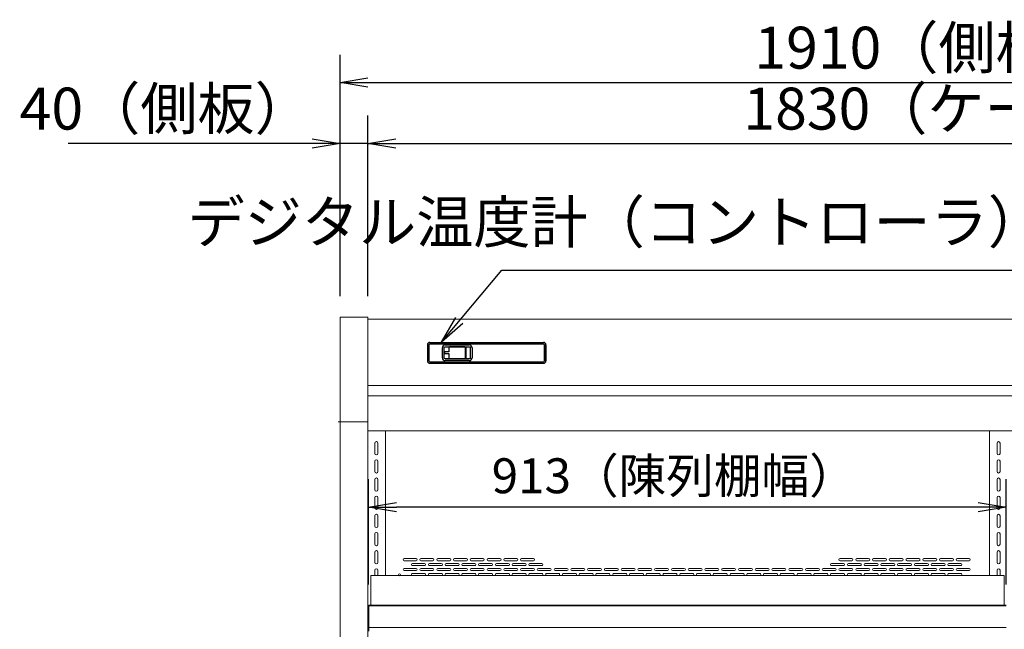
# Model space of a CAD drawing. Extents: x -4782 to 6303, y -4432 to 1854.
# Drawn here: x -4782 to -3372, y 981 to 1854 of the extents above; entities that cross this region are included whole.
import ezdxf

# ---------------------------------------------------------------- set-up
doc = ezdxf.new("R2010")
doc.units = 0
doc.header["$LTSCALE"] = 0.3
doc.layers.get('0').update_dxf_attribs({"linetype": 'CONTINUOUS'})
doc.layers.get('DEFPOINTS').update_dxf_attribs({"linetype": 'CONTINUOUS'})
for name, color, linetype in [('101（寸法）', 4, 'CONTINUOUS'), ('20（穴）', 150, 'CONTINUOUS'), ('50寸法', 4, 'CONTINUOUS'), ('60（枠・注記・公差印）', 3, 'CONTINUOUS'), ('側板', 6, 'CONTINUOUS'), ('塞ぎ材', 150, 'CONTINUOUS'), ('寸法', 4, 'CONTINUOUS')]:
    doc.layers.add(name, color=color, linetype=linetype)
doc.layers.get('0').off()
doc.styles.add('MSTYLE2', font='romans.shx', dxfattribs={"width": 0.7, "bigfont": 'extfont.shx'})
doc.dimstyles.new('１／２０用', dxfattribs={"dimtxt": 60, "dimasz": 40, "dimexe": 40, "dimexo": 30, "dimgap": 20, "dimtad": 3, "dimdec": 1, "dimdsep": 46, "dimtxsty": 'MSTYLE2', "dimblk1": 'OPEN', "dimblk2": 'OPEN', "dimsah": 1, "dimcen": -60, "dimadec": 0, "dimazin": 0, "dimtfac": 1, "dimtdec": 1, "dimtmove": 0, "dimatfit": 3, "dimldrblk": 'OPEN', "dimfxl": 1, "dimtolj": 1, "dimarcsym": 0})

# ---------------------------------------------------------------- blocks, each defined once
blk = doc.blocks.new('_OPEN')
at = {"color": 0, "linetype": 'ByBlock'}
for p, q in [((-1, 0.167), (0, 0)), ((0, 0), (-1, -0.167)), ((0, 0), (-1, 0))]:
    blk.add_line(p, q, dxfattribs=at)
blk = doc.blocks.new('*D174')
at = {"layer": '101（寸法）', "color": 0, "lineweight": -2, "transparency": 16777216}
for p, q in [((-4282.1, 1045.7), (-4282.1, 1196.1)), ((-3369.1, 1045.7), (-3369.1, 1196.1)), ((-3409.1, 1156.1), (-4242.1, 1156.1))]:
    blk.add_line(p, q, dxfattribs=at)
at = {"layer": 'DEFPOINTS', "color": 0, "transparency": 16777216}
for p in [(-4282.1, 1156.1), (-4282.1, 1015.7), (-3369.1, 1015.7)]:
    blk.add_point(p, dxfattribs=at)
at = {"layer": '101（寸法）', "color": 0, "lineweight": -2, "transparency": 16777216, "xscale": 40, "yscale": 40, "zscale": 40, "rotation": 180}
blk.add_blockref('_OPEN', (-4282.1, 1156.1), dxfattribs=at)
at = {"layer": '101（寸法）', "color": 0, "lineweight": -2, "transparency": 16777216, "xscale": 40, "yscale": 40, "zscale": 40}
blk.add_blockref('_OPEN', (-3369.1, 1156.1), dxfattribs=at)
at = {"layer": '101（寸法）', "color": 0, "transparency": 16777216, "insert": (-3844.5, 1201.1), "char_height": 50, "attachment_point": 5, "style": 'MSTYLE2'}
blk.add_mtext('\\A1;913（陳列棚幅）', dxfattribs=at)
blk = doc.blocks.new('*D185')
at = {"layer": '50寸法', "color": 0, "lineweight": -2, "transparency": 16777216}
for p, q in [((-4283.1, 1458.3), (-4283.1, 1716.6)), ((-2453.1, 1458.3), (-2453.1, 1716.6)), ((-4243.1, 1676.6), (-2493.1, 1676.6))]:
    blk.add_line(p, q, dxfattribs=at)
at = {"layer": 'DEFPOINTS', "color": 0, "transparency": 16777216}
for p in [(-2453.1, 1676.6), (-4283.1, 1428.3), (-2453.1, 1428.3)]:
    blk.add_point(p, dxfattribs=at)
at = {"layer": '50寸法', "color": 0, "lineweight": -2, "transparency": 16777216, "xscale": 40, "yscale": 40, "zscale": 40, "rotation": 180}
blk.add_blockref('_OPEN', (-4283.1, 1676.6), dxfattribs=at)
at = {"layer": '50寸法', "color": 0, "lineweight": -2, "transparency": 16777216, "xscale": 40, "yscale": 40, "zscale": 40}
blk.add_blockref('_OPEN', (-2453.1, 1676.6), dxfattribs=at)
at = {"layer": '50寸法', "color": 0, "transparency": 16777216, "insert": (-3368.1, 1726.6), "char_height": 60, "attachment_point": 5, "style": 'MSTYLE2'}
blk.add_mtext('\\A1;1830（ケース本体）', dxfattribs=at)
blk = doc.blocks.new('*D187')
at = {"layer": '50寸法', "color": 0, "lineweight": -2, "transparency": 16777216}
for p, q in [((-4323.1, 1458.3), (-4323.1, 1716.6)), ((-4283.1, 1458.3), (-4283.1, 1716.6)), ((-4363.1, 1676.6), (-4712.3, 1676.6)), ((-4283.1, 1676.6), (-4323.1, 1676.6)), ((-4243.1, 1676.6), (-4203.1, 1676.6))]:
    blk.add_line(p, q, dxfattribs=at)
at = {"layer": 'DEFPOINTS', "color": 0, "transparency": 16777216}
for p in [(-4323.1, 1676.6), (-4323.1, 1428.3), (-4283.1, 1428.3)]:
    blk.add_point(p, dxfattribs=at)
at = {"layer": '50寸法', "color": 0, "lineweight": -2, "transparency": 16777216, "xscale": 40, "yscale": 40, "zscale": 40}
blk.add_blockref('_OPEN', (-4323.1, 1676.6), dxfattribs=at)
at = {"layer": '50寸法', "color": 0, "lineweight": -2, "transparency": 16777216, "xscale": 40, "yscale": 40, "zscale": 40, "rotation": 180}
blk.add_blockref('_OPEN', (-4283.1, 1676.6), dxfattribs=at)
at = {"layer": '50寸法', "color": 0, "transparency": 16777216, "insert": (-4572.7, 1726.6), "char_height": 60, "attachment_point": 5, "style": 'MSTYLE2'}
blk.add_mtext('\\A1;40（側板）', dxfattribs=at)
blk = doc.blocks.new('*D188')
at = {"layer": '50寸法', "color": 0, "lineweight": -2, "transparency": 16777216}
for p, q in [((-4323.1, 1458.3), (-4323.1, 1803.8)), ((-2413.1, 1458.3), (-2413.1, 1803.8)), ((-4283.1, 1763.8), (-2453.1, 1763.8))]:
    blk.add_line(p, q, dxfattribs=at)
at = {"layer": 'DEFPOINTS', "color": 0, "transparency": 16777216}
for p in [(-2413.1, 1763.8), (-4323.1, 1428.3), (-2413.1, 1428.3)]:
    blk.add_point(p, dxfattribs=at)
at = {"layer": '50寸法', "color": 0, "lineweight": -2, "transparency": 16777216, "xscale": 40, "yscale": 40, "zscale": 40, "rotation": 180}
blk.add_blockref('_OPEN', (-4323.1, 1763.8), dxfattribs=at)
at = {"layer": '50寸法', "color": 0, "lineweight": -2, "transparency": 16777216, "xscale": 40, "yscale": 40, "zscale": 40}
blk.add_blockref('_OPEN', (-2413.1, 1763.8), dxfattribs=at)
at = {"layer": '50寸法', "color": 0, "transparency": 16777216, "insert": (-3393.3, 1813.8), "char_height": 60, "attachment_point": 5, "style": 'MSTYLE2'}
blk.add_mtext('\\A1;1910（側板込み）', dxfattribs=at)

msp = doc.modelspace()

# ---------------------------------------------------------------- linework, layer by layer
at = {"layer": '20（穴）', "lineweight": 9}
for p, q in [((-4214.09, 1082.46), (-4231.09, 1082.46)), ((-4214.09, 1079.46), (-4231.09, 1079.46)), ((-4202.09, 1075.46), (-4219.09, 1075.46)), ((-4202.09, 1072.46), (-4219.09, 1072.46)), ((-4190.09, 1082.46), (-4207.09, 1082.46)), ((-4190.09, 1079.46), (-4207.09, 1079.46)), ((-4178.09, 1075.46), (-4195.09, 1075.46)), ((-4178.09, 1072.46), (-4195.09, 1072.46)), ((-4166.09, 1082.46), (-4183.09, 1082.46)), ((-4166.09, 1079.46), (-4183.09, 1079.46)), ((-4154.09, 1075.46), (-4171.09, 1075.46)), ((-4154.09, 1072.46), (-4171.09, 1072.46)), ((-4142.09, 1082.46), (-4159.09, 1082.46)), ((-4142.09, 1079.46), (-4159.09, 1079.46)), ((-4130.09, 1075.46), (-4147.09, 1075.46)), ((-4130.09, 1072.46), (-4147.09, 1072.46)), ((-4118.09, 1082.46), (-4135.09, 1082.46)), ((-4118.09, 1079.46), (-4135.09, 1079.46)), ((-4106.09, 1075.46), (-4123.09, 1075.46)), ((-4106.09, 1072.46), (-4123.09, 1072.46)), ((-4094.09, 1082.46), (-4111.09, 1082.46)), ((-4094.09, 1079.46), (-4111.09, 1079.46)), ((-4082.09, 1075.46), (-4099.09, 1075.46)), ((-4082.09, 1072.46), (-4099.09, 1072.46)), ((-4070.09, 1082.46), (-4087.09, 1082.46)), ((-4070.09, 1079.46), (-4087.09, 1079.46)), ((-4058.09, 1075.46), (-4075.09, 1075.46)), ((-4058.09, 1072.46), (-4075.09, 1072.46)), ((-4046.09, 1082.46), (-4063.09, 1082.46)), ((-4046.09, 1079.46), (-4063.09, 1079.46)), ((-4034.09, 1075.46), (-4051.09, 1075.46)), ((-4034.09, 1072.46), (-4051.09, 1072.46)), ((-3602.09, 1075.46), (-3619.09, 1075.46)), ((-3602.09, 1072.46), (-3619.09, 1072.46)), ((-3590.09, 1082.46), (-3607.09, 1082.46)), ((-3590.09, 1079.46), (-3607.09, 1079.46)), ((-3578.09, 1075.46), (-3595.09, 1075.46)), ((-3578.09, 1072.46), (-3595.09, 1072.46)), ((-3566.09, 1082.46), (-3583.09, 1082.46)), ((-3566.09, 1079.46), (-3583.09, 1079.46)), ((-3554.09, 1075.46), (-3571.09, 1075.46)), ((-3554.09, 1072.46), (-3571.09, 1072.46)), ((-3542.09, 1082.46), (-3559.09, 1082.46)), ((-3542.09, 1079.46), (-3559.09, 1079.46)), ((-3530.09, 1075.46), (-3547.09, 1075.46)), ((-3530.09, 1072.46), (-3547.09, 1072.46)), ((-3518.09, 1082.46), (-3535.09, 1082.46)), ((-3518.09, 1079.46), (-3535.09, 1079.46)), ((-3506.09, 1075.46), (-3523.09, 1075.46)), ((-3506.09, 1072.46), (-3523.09, 1072.46)), ((-3494.09, 1082.46), (-3511.09, 1082.46)), ((-3494.09, 1079.46), (-3511.09, 1079.46)), ((-3482.09, 1075.46), (-3499.09, 1075.46)), ((-3482.09, 1072.46), (-3499.09, 1072.46)), ((-3470.09, 1082.46), (-3487.09, 1082.46)), ((-3470.09, 1079.46), (-3487.09, 1079.46)), ((-3458.09, 1075.46), (-3475.09, 1075.46)), ((-3458.09, 1072.46), (-3475.09, 1072.46)), ((-3446.09, 1082.46), (-3463.09, 1082.46)), ((-3446.09, 1079.46), (-3463.09, 1079.46)), ((-3434.09, 1075.46), (-3451.09, 1075.46)), ((-3434.09, 1072.46), (-3451.09, 1072.46)), ((-3422.09, 1082.46), (-3439.09, 1082.46)), ((-3422.09, 1079.46), (-3439.09, 1079.46)), ((-4214.09, 1068.46), (-4231.09, 1068.46)), ((-4214.09, 1065.46), (-4231.09, 1065.46)), ((-4202.09, 1061.46), (-4219.09, 1061.46)), ((-4202.09, 1058.46), (-4219.09, 1058.46)), ((-4190.09, 1068.46), (-4207.09, 1068.46)), ((-4190.09, 1065.46), (-4207.09, 1065.46)), ((-4178.09, 1061.46), (-4195.09, 1061.46)), ((-4178.09, 1058.46), (-4195.09, 1058.46)), ((-4166.09, 1068.46), (-4183.09, 1068.46)), ((-4166.09, 1065.46), (-4183.09, 1065.46)), ((-4154.09, 1061.46), (-4171.09, 1061.46)), ((-4154.09, 1058.46), (-4171.09, 1058.46)), ((-4142.09, 1068.46), (-4159.09, 1068.46)), ((-4142.09, 1065.46), (-4159.09, 1065.46)), ((-4130.09, 1061.46), (-4147.09, 1061.46)), ((-4130.09, 1058.46), (-4147.09, 1058.46)), ((-4118.09, 1068.46), (-4135.09, 1068.46)), ((-4118.09, 1065.46), (-4135.09, 1065.46)), ((-4106.09, 1061.46), (-4123.09, 1061.46)), ((-4106.09, 1058.46), (-4123.09, 1058.46)), ((-4094.09, 1068.46), (-4111.09, 1068.46)), ((-4094.09, 1065.46), (-4111.09, 1065.46)), ((-4082.09, 1061.46), (-4099.09, 1061.46)), ((-4082.09, 1058.46), (-4099.09, 1058.46)), ((-4070.09, 1068.46), (-4087.09, 1068.46)), ((-4070.09, 1065.46), (-4087.09, 1065.46)), ((-4058.09, 1061.46), (-4075.09, 1061.46)), ((-4058.09, 1058.46), (-4075.09, 1058.46)), ((-4046.09, 1068.46), (-4063.09, 1068.46)), ((-4046.09, 1065.46), (-4063.09, 1065.46)), ((-4034.09, 1061.46), (-4051.09, 1061.46)), ((-4034.09, 1058.46), (-4051.09, 1058.46)), ((-4022.09, 1068.46), (-4039.09, 1068.46)), ((-4022.09, 1065.46), (-4039.09, 1065.46)), ((-4010.09, 1061.46), (-4027.09, 1061.46)), ((-4010.09, 1058.46), (-4027.09, 1058.46)), ((-3998.09, 1068.46), (-4015.09, 1068.46)), ((-3998.09, 1065.46), (-4015.09, 1065.46)), ((-3986.09, 1061.46), (-4003.09, 1061.46)), ((-3986.09, 1058.46), (-4003.09, 1058.46)), ((-3974.09, 1068.46), (-3991.09, 1068.46)), ((-3974.09, 1065.46), (-3991.09, 1065.46)), ((-3962.09, 1061.46), (-3979.09, 1061.46)), ((-3962.09, 1058.46), (-3979.09, 1058.46)), ((-3950.09, 1068.46), (-3967.09, 1068.46)), ((-3950.09, 1065.46), (-3967.09, 1065.46)), ((-3938.09, 1061.46), (-3955.09, 1061.46)), ((-3938.09, 1058.46), (-3955.09, 1058.46)), ((-3926.09, 1068.46), (-3943.09, 1068.46)), ((-3926.09, 1065.46), (-3943.09, 1065.46)), ((-3914.09, 1061.46), (-3931.09, 1061.46)), ((-3914.09, 1058.46), (-3931.09, 1058.46)), ((-3902.09, 1068.46), (-3919.09, 1068.46)), ((-3902.09, 1065.46), (-3919.09, 1065.46)), ((-3890.09, 1061.46), (-3907.09, 1061.46)), ((-3890.09, 1058.46), (-3907.09, 1058.46)), ((-3878.09, 1068.46), (-3895.09, 1068.46)), ((-3878.09, 1065.46), (-3895.09, 1065.46)), ((-3866.09, 1061.46), (-3883.09, 1061.46)), ((-3866.09, 1058.46), (-3883.09, 1058.46)), ((-3854.09, 1068.46), (-3871.09, 1068.46)), ((-3854.09, 1065.46), (-3871.09, 1065.46)), ((-3842.09, 1061.46), (-3859.09, 1061.46)), ((-3842.09, 1058.46), (-3859.09, 1058.46)), ((-3830.09, 1068.46), (-3847.09, 1068.46)), ((-3830.09, 1065.46), (-3847.09, 1065.46)), ((-3818.09, 1061.46), (-3835.09, 1061.46)), ((-3818.09, 1058.46), (-3835.09, 1058.46)), ((-3806.09, 1068.46), (-3823.09, 1068.46)), ((-3806.09, 1065.46), (-3823.09, 1065.46)), ((-3794.09, 1061.46), (-3811.09, 1061.46)), ((-3794.09, 1058.46), (-3811.09, 1058.46)), ((-3782.09, 1068.46), (-3799.09, 1068.46)), ((-3782.09, 1065.46), (-3799.09, 1065.46)), ((-3770.09, 1061.46), (-3787.09, 1061.46)), ((-3770.09, 1058.46), (-3787.09, 1058.46)), ((-3758.09, 1068.46), (-3775.09, 1068.46)), ((-3758.09, 1065.46), (-3775.09, 1065.46)), ((-3746.09, 1061.46), (-3763.09, 1061.46)), ((-3746.09, 1058.46), (-3763.09, 1058.46)), ((-3734.09, 1068.46), (-3751.09, 1068.46)), ((-3734.09, 1065.46), (-3751.09, 1065.46)), ((-3722.09, 1061.46), (-3739.09, 1061.46)), ((-3722.09, 1058.46), (-3739.09, 1058.46)), ((-3710.09, 1068.46), (-3727.09, 1068.46)), ((-3710.09, 1065.46), (-3727.09, 1065.46)), ((-3698.09, 1061.46), (-3715.09, 1061.46)), ((-3698.09, 1058.46), (-3715.09, 1058.46)), ((-3686.09, 1068.46), (-3703.09, 1068.46)), ((-3686.09, 1065.46), (-3703.09, 1065.46)), ((-3674.09, 1061.46), (-3691.09, 1061.46)), ((-3674.09, 1058.46), (-3691.09, 1058.46)), ((-3662.09, 1068.46), (-3679.09, 1068.46)), ((-3662.09, 1065.46), (-3679.09, 1065.46)), ((-3650.09, 1061.46), (-3667.09, 1061.46)), ((-3650.09, 1058.46), (-3667.09, 1058.46)), ((-3638.09, 1068.46), (-3655.09, 1068.46)), ((-3638.09, 1065.46), (-3655.09, 1065.46)), ((-3626.09, 1061.46), (-3643.09, 1061.46)), ((-3626.09, 1058.46), (-3643.09, 1058.46)), ((-3614.09, 1068.46), (-3631.09, 1068.46)), ((-3614.09, 1065.46), (-3631.09, 1065.46)), ((-3602.09, 1061.46), (-3619.09, 1061.46)), ((-3602.09, 1058.46), (-3619.09, 1058.46)), ((-3590.09, 1068.46), (-3607.09, 1068.46)), ((-3590.09, 1065.46), (-3607.09, 1065.46)), ((-3578.09, 1061.46), (-3595.09, 1061.46)), ((-3578.09, 1058.46), (-3595.09, 1058.46)), ((-3566.09, 1068.46), (-3583.09, 1068.46)), ((-3566.09, 1065.46), (-3583.09, 1065.46)), ((-3554.09, 1061.46), (-3571.09, 1061.46)), ((-3554.09, 1058.46), (-3571.09, 1058.46)), ((-3542.09, 1068.46), (-3559.09, 1068.46)), ((-3542.09, 1065.46), (-3559.09, 1065.46)), ((-3530.09, 1061.46), (-3547.09, 1061.46)), ((-3530.09, 1058.46), (-3547.09, 1058.46)), ((-3518.09, 1068.46), (-3535.09, 1068.46)), ((-3518.09, 1065.46), (-3535.09, 1065.46)), ((-3506.09, 1061.46), (-3523.09, 1061.46)), ((-3506.09, 1058.46), (-3523.09, 1058.46)), ((-3494.09, 1068.46), (-3511.09, 1068.46)), ((-3494.09, 1065.46), (-3511.09, 1065.46)), ((-3482.09, 1061.46), (-3499.09, 1061.46)), ((-3482.09, 1058.46), (-3499.09, 1058.46)), ((-3470.09, 1068.46), (-3487.09, 1068.46)), ((-3470.09, 1065.46), (-3487.09, 1065.46)), ((-3458.09, 1061.46), (-3475.09, 1061.46)), ((-3458.09, 1058.46), (-3475.09, 1058.46)), ((-3446.09, 1068.46), (-3463.09, 1068.46)), ((-3446.09, 1065.46), (-3463.09, 1065.46)), ((-3434.09, 1061.46), (-3451.09, 1061.46)), ((-3434.09, 1058.46), (-3451.09, 1058.46)), ((-3422.09, 1068.46), (-3439.09, 1068.46)), ((-3422.09, 1065.46), (-3439.09, 1065.46))]:
    msp.add_line(p, q, dxfattribs=at)
at = {"layer": '20（穴）', "lineweight": 9, "ltscale": 8.5}
msp.add_line((-3372.09, 1058.27), (-3372.09, 1015.71), dxfattribs=at)
at = {"layer": '20（穴）', "lineweight": 9}
msp.add_circle((-4238.09, 1059.46), 1.35, dxfattribs=at)
for centre, start, end in [((-4231.09, 1080.96), 90, 270), ((-4219.09, 1073.96), 90, 270), ((-4214.09, 1080.96), 270, 90), ((-4207.09, 1080.96), 90, 270), ((-4202.09, 1073.96), 270, 90), ((-4195.09, 1073.96), 90, 270), ((-4190.09, 1080.96), 270, 90), ((-4183.09, 1080.96), 90, 270), ((-4178.09, 1073.96), 270, 90), ((-4171.09, 1073.96), 90, 270), ((-4166.09, 1080.96), 270, 90), ((-4159.09, 1080.96), 90, 270), ((-4154.09, 1073.96), 270, 90), ((-4147.09, 1073.96), 90, 270), ((-4142.09, 1080.96), 270, 90), ((-4135.09, 1080.96), 90, 270), ((-4130.09, 1073.96), 270, 90), ((-4123.09, 1073.96), 90, 270), ((-4118.09, 1080.96), 270, 90), ((-4111.09, 1080.96), 90, 270), ((-4106.09, 1073.96), 270, 90), ((-4099.09, 1073.96), 90, 270), ((-4094.09, 1080.96), 270, 90), ((-4087.09, 1080.96), 90, 270), ((-4082.09, 1073.96), 270, 90), ((-4075.09, 1073.96), 90, 270), ((-4070.09, 1080.96), 270, 90), ((-4063.09, 1080.96), 90, 270), ((-4058.09, 1073.96), 270, 90), ((-4051.09, 1073.96), 90, 270), ((-4046.09, 1080.96), 270, 90), ((-4034.09, 1073.96), 270, 90), ((-3619.09, 1073.96), 90, 270), ((-3607.09, 1080.96), 90, 270), ((-3602.09, 1073.96), 270, 90), ((-3595.09, 1073.96), 90, 270), ((-3590.09, 1080.96), 270, 90), ((-3583.09, 1080.96), 90, 270), ((-3578.09, 1073.96), 270, 90), ((-3571.09, 1073.96), 90, 270), ((-3566.09, 1080.96), 270, 90), ((-3559.09, 1080.96), 90, 270), ((-3554.09, 1073.96), 270, 90), ((-3547.09, 1073.96), 90, 270), ((-3542.09, 1080.96), 270, 90), ((-3535.09, 1080.96), 90, 270), ((-3530.09, 1073.96), 270, 90), ((-3523.09, 1073.96), 90, 270), ((-3518.09, 1080.96), 270, 90), ((-3511.09, 1080.96), 90, 270), ((-3506.09, 1073.96), 270, 90), ((-3499.09, 1073.96), 90, 270), ((-3494.09, 1080.96), 270, 90), ((-3487.09, 1080.96), 90, 270), ((-3482.09, 1073.96), 270, 90), ((-3475.09, 1073.96), 90, 270), ((-3470.09, 1080.96), 270, 90), ((-3463.09, 1080.96), 90, 270), ((-3458.09, 1073.96), 270, 90), ((-3451.09, 1073.96), 90, 270), ((-3446.09, 1080.96), 270, 90), ((-3439.09, 1080.96), 90, 270), ((-3434.09, 1073.96), 270, 90), ((-3422.09, 1080.96), 270, 90), ((-4231.09, 1066.96), 90, 270), ((-4219.09, 1059.96), 90, 270), ((-4214.09, 1066.96), 270, 90), ((-4207.09, 1066.96), 90, 270), ((-4202.09, 1059.96), 270, 90), ((-4195.09, 1059.96), 90, 270), ((-4190.09, 1066.96), 270, 90), ((-4183.09, 1066.96), 90, 270), ((-4178.09, 1059.96), 270, 90), ((-4171.09, 1059.96), 90, 270), ((-4166.09, 1066.96), 270, 90), ((-4159.09, 1066.96), 90, 270), ((-4154.09, 1059.96), 270, 90), ((-4147.09, 1059.96), 90, 270), ((-4142.09, 1066.96), 270, 90), ((-4135.09, 1066.96), 90, 270), ((-4130.09, 1059.96), 270, 90), ((-4123.09, 1059.96), 90, 270), ((-4118.09, 1066.96), 270, 90), ((-4111.09, 1066.96), 90, 270), ((-4106.09, 1059.96), 270, 90), ((-4099.09, 1059.96), 90, 270), ((-4094.09, 1066.96), 270, 90), ((-4087.09, 1066.96), 90, 270), ((-4082.09, 1059.96), 270, 90), ((-4075.09, 1059.96), 90, 270), ((-4070.09, 1066.96), 270, 90), ((-4063.09, 1066.96), 90, 270), ((-4058.09, 1059.96), 270, 90), ((-4051.09, 1059.96), 90, 270), ((-4046.09, 1066.96), 270, 90), ((-4039.09, 1066.96), 90, 270), ((-4034.09, 1059.96), 270, 90), ((-4027.09, 1059.96), 90, 270), ((-4022.09, 1066.96), 270, 90), ((-4015.09, 1066.96), 90, 270), ((-4010.09, 1059.96), 270, 90), ((-4003.09, 1059.96), 90, 270), ((-3998.09, 1066.96), 270, 90), ((-3991.09, 1066.96), 90, 270), ((-3986.09, 1059.96), 270, 90), ((-3979.09, 1059.96), 90, 270), ((-3974.09, 1066.96), 270, 90), ((-3967.09, 1066.96), 90, 270), ((-3962.09, 1059.96), 270, 90), ((-3955.09, 1059.96), 90, 270), ((-3950.09, 1066.96), 270, 90), ((-3943.09, 1066.96), 90, 270), ((-3938.09, 1059.96), 270, 90), ((-3931.09, 1059.96), 90, 270), ((-3926.09, 1066.96), 270, 90), ((-3919.09, 1066.96), 90, 270), ((-3914.09, 1059.96), 270, 90), ((-3907.09, 1059.96), 90, 270), ((-3902.09, 1066.96), 270, 90), ((-3895.09, 1066.96), 90, 270), ((-3890.09, 1059.96), 270, 90), ((-3883.09, 1059.96), 90, 270), ((-3878.09, 1066.96), 270, 90), ((-3871.09, 1066.96), 90, 270), ((-3866.09, 1059.96), 270, 90), ((-3859.09, 1059.96), 90, 270), ((-3854.09, 1066.96), 270, 90), ((-3847.09, 1066.96), 90, 270), ((-3842.09, 1059.96), 270, 90), ((-3835.09, 1059.96), 90, 270), ((-3830.09, 1066.96), 270, 90), ((-3823.09, 1066.96), 90, 270), ((-3818.09, 1059.96), 270, 90), ((-3811.09, 1059.96), 90, 270), ((-3806.09, 1066.96), 270, 90), ((-3799.09, 1066.96), 90, 270), ((-3794.09, 1059.96), 270, 90), ((-3787.09, 1059.96), 90, 270), ((-3782.09, 1066.96), 270, 90), ((-3775.09, 1066.96), 90, 270), ((-3770.09, 1059.96), 270, 90), ((-3763.09, 1059.96), 90, 270), ((-3758.09, 1066.96), 270, 90), ((-3751.09, 1066.96), 90, 270), ((-3746.09, 1059.96), 270, 90), ((-3739.09, 1059.96), 90, 270), ((-3734.09, 1066.96), 270, 90), ((-3727.09, 1066.96), 90, 270), ((-3722.09, 1059.96), 270, 90), ((-3715.09, 1059.96), 90, 270), ((-3710.09, 1066.96), 270, 90), ((-3703.09, 1066.96), 90, 270), ((-3698.09, 1059.96), 270, 90), ((-3691.09, 1059.96), 90, 270), ((-3686.09, 1066.96), 270, 90), ((-3679.09, 1066.96), 90, 270), ((-3674.09, 1059.96), 270, 90), ((-3667.09, 1059.96), 90, 270), ((-3662.09, 1066.96), 270, 90), ((-3655.09, 1066.96), 90, 270), ((-3650.09, 1059.96), 270, 90), ((-3643.09, 1059.96), 90, 270), ((-3638.09, 1066.96), 270, 90), ((-3631.09, 1066.96), 90, 270), ((-3626.09, 1059.96), 270, 90), ((-3619.09, 1059.96), 90, 270), ((-3614.09, 1066.96), 270, 90), ((-3607.09, 1066.96), 90, 270), ((-3602.09, 1059.96), 270, 90), ((-3595.09, 1059.96), 90, 270), ((-3590.09, 1066.96), 270, 90), ((-3583.09, 1066.96), 90, 270), ((-3578.09, 1059.96), 270, 90), ((-3571.09, 1059.96), 90, 270), ((-3566.09, 1066.96), 270, 90), ((-3559.09, 1066.96), 90, 270), ((-3554.09, 1059.96), 270, 90), ((-3547.09, 1059.96), 90, 270), ((-3542.09, 1066.96), 270, 90), ((-3535.09, 1066.96), 90, 270), ((-3530.09, 1059.96), 270, 90), ((-3523.09, 1059.96), 90, 270), ((-3518.09, 1066.96), 270, 90), ((-3511.09, 1066.96), 90, 270), ((-3506.09, 1059.96), 270, 90), ((-3499.09, 1059.96), 90, 270), ((-3494.09, 1066.96), 270, 90), ((-3487.09, 1066.96), 90, 270), ((-3482.09, 1059.96), 270, 90), ((-3475.09, 1059.96), 90, 270), ((-3470.09, 1066.96), 270, 90), ((-3463.09, 1066.96), 90, 270), ((-3458.09, 1059.96), 270, 90), ((-3451.09, 1059.96), 90, 270), ((-3446.09, 1066.96), 270, 90), ((-3439.09, 1066.96), 90, 270), ((-3434.09, 1059.96), 270, 90), ((-3422.09, 1066.96), 270, 90)]:
    msp.add_arc(centre, 1.5, start, end, dxfattribs=at)
at = {"layer": '60（枠・注記・公差印）'}
for p, q in [((-4197.92, 1388.59), (-4197.92, 1365.63)), ((-4195.92, 1388.59), (-4195.92, 1365.63)), ((-4195.71, 1388.68), (-4195.71, 1365.53)), ((-4031.67, 1389.88), (-4194.51, 1389.88)), ((-4194.42, 1392.08), (-4031.76, 1392.08)), ((-4194.42, 1390.08), (-4031.76, 1390.08)), ((-4176.45, 1369.94), (-4176.45, 1384.28)), ((-4173.96, 1369.94), (-4173.96, 1384.28)), ((-4173.96, 1369.94), (-4173.96, 1384.28)), ((-4172.46, 1388.27), (-4138.03, 1388.27)), ((-4172.46, 1385.78), (-4144.41, 1385.78)), ((-4172.46, 1385.78), (-4138.03, 1385.78)), ((-4167.48, 1384.43), (-4167.48, 1378.31)), ((-4144.41, 1385.43), (-4166.48, 1385.43)), ((-4143.41, 1369.79), (-4143.41, 1384.43)), ((-4142.91, 1384.28), (-4142.91, 1369.94)), ((-4136.54, 1384.28), (-4136.54, 1369.94)), ((-4134.04, 1384.28), (-4134.04, 1369.94)), ((-4030.47, 1365.53), (-4030.47, 1388.68)), ((-4030.27, 1388.59), (-4030.27, 1365.63)), ((-4028.27, 1388.59), (-4028.27, 1365.63)), ((-4173.64, 1378.31), (-4173.64, 1375.91)), ((-4167.48, 1378.31), (-4173.64, 1378.31)), ((-4173.64, 1375.91), (-4167.48, 1375.91)), ((-4144.41, 1368.44), (-4172.46, 1368.44)), ((-4138.03, 1368.44), (-4172.46, 1368.44)), ((-4167.48, 1375.91), (-4167.48, 1369.79)), ((-4166.48, 1368.79), (-4144.41, 1368.79)), ((-4194.51, 1364.34), (-4031.67, 1364.34)), ((-4194.42, 1364.14), (-4031.76, 1364.14)), ((-4194.42, 1362.14), (-4031.76, 1362.14)), ((-4138.03, 1365.95), (-4172.46, 1365.95))]:
    msp.add_line(p, q, dxfattribs=at)
for centre, radius, start, end in [((-4194.42, 1388.59), 3.49, 90, 180), ((-4194.42, 1388.59), 1.5, 90, 180), ((-4194.51, 1388.68), 1.2, 90, 180), ((-4172.46, 1384.28), 3.99, 90, 180), ((-4166.48, 1384.43), 0.998, 90, 180), ((-4144.41, 1384.43), 0.998, 0, 90), ((-4138.03, 1384.28), 3.99, 0, 90), ((-4031.76, 1388.59), 3.49, 0, 90), ((-4031.76, 1388.59), 1.5, 0, 90), ((-4031.67, 1388.68), 1.2, 0, 90), ((-4172.46, 1369.94), 3.99, 180, 270), ((-4166.48, 1369.79), 0.998, 180, 270), ((-4144.41, 1369.79), 0.998, 270, 0), ((-4138.03, 1369.94), 3.99, 270, 0), ((-4194.42, 1365.63), 3.49, 180, 270), ((-4194.42, 1365.63), 1.5, 180, 270), ((-4194.51, 1365.53), 1.2, 180, 270), ((-4031.76, 1365.63), 1.5, 270, 0), ((-4031.76, 1365.63), 3.49, 270, 0), ((-4031.67, 1365.53), 1.2, 270, 0)]:
    msp.add_arc(centre, radius, start, end, dxfattribs=at)
for points in [[(-4173.96, 1384.28), (-4173.96, 1385.09), (-4173.27, 1385.78), (-4172.46, 1385.78)], [(-4173.96, 1384.28), (-4173.96, 1385.09), (-4173.27, 1385.78), (-4172.46, 1385.78)], [(-4144.41, 1385.78), (-4143.6, 1385.78), (-4142.91, 1385.09), (-4142.91, 1384.28)], [(-4138.03, 1385.78), (-4137.22, 1385.78), (-4136.54, 1385.09), (-4136.54, 1384.28)], [(-4172.46, 1368.44), (-4173.27, 1368.44), (-4173.96, 1369.13), (-4173.96, 1369.94)], [(-4172.46, 1368.44), (-4173.27, 1368.44), (-4173.96, 1369.13), (-4173.96, 1369.94)], [(-4142.91, 1369.94), (-4142.91, 1369.13), (-4143.6, 1368.44), (-4144.41, 1368.44)], [(-4136.54, 1369.94), (-4136.54, 1369.13), (-4137.22, 1368.44), (-4138.03, 1368.44)]]:
    msp.add_open_spline(points, degree=3, dxfattribs=at)
at = {"layer": '側板', "lineweight": 15}
for p, q in [((-4323.09, 1428.3), (-4283.09, 1428.3)), ((-4323.09, 190.3), (-4323.09, 1428.3)), ((-4283.09, 1428.3), (-4283.09, 190.3)), ((-4325.59, 1278.3), (-4283.09, 1278.3))]:
    msp.add_line(p, q, dxfattribs=at)
at = {"layer": '塞ぎ材', "lineweight": 9, "ltscale": 8.5}
for p, q in [((-4283.09, 459.61), (-4283.09, 1425.3)), ((-4283.09, 1425.3), (-2453.09, 1425.3)), ((-4283.09, 1330.5), (-2453.09, 1330.5)), ((-4283.09, 1315.4), (-2453.09, 1315.4)), ((-4283.09, 1265.5), (-2453.09, 1265.5)), ((-4258.09, 1058.28), (-4258.09, 1265.5)), ((-3393.09, 1265.5), (-3393.09, 1058.27)), ((-4273.29, 1233.2), (-4273.29, 1247.8)), ((-4268.89, 1233.2), (-4268.89, 1247.8)), ((-3382.29, 1233.2), (-3382.29, 1247.8)), ((-3377.89, 1233.2), (-3377.89, 1247.8)), ((-4273.29, 1207.2), (-4273.29, 1221.8)), ((-4268.89, 1207.2), (-4268.89, 1221.8)), ((-3382.29, 1207.2), (-3382.29, 1221.8)), ((-3377.89, 1207.2), (-3377.89, 1221.8)), ((-4273.29, 1181.2), (-4273.29, 1195.8)), ((-4268.89, 1181.2), (-4268.89, 1195.8)), ((-3382.29, 1181.2), (-3382.29, 1195.8)), ((-3377.89, 1181.2), (-3377.89, 1195.8)), ((-4273.29, 1155.2), (-4273.29, 1169.8)), ((-4268.89, 1155.2), (-4268.89, 1169.8)), ((-3382.29, 1155.2), (-3382.29, 1169.8)), ((-3377.89, 1155.2), (-3377.89, 1169.8)), ((-4273.29, 1129.2), (-4273.29, 1143.8)), ((-4268.89, 1129.2), (-4268.89, 1143.8)), ((-3382.29, 1129.2), (-3382.29, 1143.8)), ((-3377.89, 1129.2), (-3377.89, 1143.8)), ((-4273.29, 1103.2), (-4273.29, 1117.8)), ((-4268.89, 1103.2), (-4268.89, 1117.8)), ((-3382.29, 1103.2), (-3382.29, 1117.8)), ((-3377.89, 1103.2), (-3377.89, 1117.8)), ((-4273.29, 1077.2), (-4273.29, 1091.8)), ((-4268.89, 1077.2), (-4268.89, 1091.8)), ((-3382.29, 1077.2), (-3382.29, 1091.8)), ((-3377.89, 1077.2), (-3377.89, 1091.8)), ((-4279.09, 1015.71), (-4279.09, 1058.28)), ((-3372.09, 1058.27), (-4279.09, 1058.28)), ((-4273.29, 1058.28), (-4273.29, 1065.8)), ((-4268.89, 1058.28), (-4268.89, 1065.8)), ((-3382.29, 1058.27), (-3382.29, 1065.8)), ((-3377.89, 1058.27), (-3377.89, 1065.8)), ((-4282.09, 978.82), (-4282.09, 1015.71)), ((-3369.09, 1015.71), (-4282.09, 1015.71)), ((-3369.09, 1014.9), (-4282.09, 1014.9)), ((-3369.09, 983.91), (-4282.09, 983.91))]:
    msp.add_line(p, q, dxfattribs=at)
for centre, start, end in [((-4271.09, 1247.8), 0, 180), ((-3380.09, 1247.8), 0, 180), ((-4271.09, 1233.2), 180, 0), ((-3380.09, 1233.2), 180, 0), ((-4271.09, 1221.8), 0, 180), ((-3380.09, 1221.8), 0, 180), ((-4271.09, 1207.2), 180, 0), ((-3380.09, 1207.2), 180, 0), ((-4271.09, 1195.8), 0, 180), ((-3380.09, 1195.8), 0, 180), ((-4271.09, 1181.2), 180, 0), ((-4271.09, 1169.8), 0, 180), ((-3380.09, 1181.2), 180, 0), ((-3380.09, 1169.8), 0, 180), ((-4271.09, 1155.2), 180, 0), ((-4271.09, 1143.8), 0, 180), ((-3380.09, 1155.2), 180, 0), ((-3380.09, 1143.8), 0, 180), ((-4271.09, 1129.2), 180, 0), ((-3380.09, 1129.2), 180, 0), ((-4271.09, 1117.8), 0, 180), ((-3380.09, 1117.8), 0, 180), ((-4271.09, 1103.2), 180, 0), ((-3380.09, 1103.2), 180, 0), ((-4271.09, 1091.8), 0, 180), ((-3380.09, 1091.8), 0, 180), ((-4271.09, 1077.2), 180, 0), ((-3380.09, 1077.2), 180, 0), ((-4271.09, 1065.8), 0, 180), ((-3380.09, 1065.8), 0, 180)]:
    msp.add_arc(centre, 2.2, start, end, dxfattribs=at)

# ---------------------------------------------------------------- texts
at = {"layer": '寸法', "insert": (-3313.6, 1515.59), "char_height": 60, "attachment_point": 9, "style": 'MSTYLE2'}
msp.add_mtext('デジタル温度計（コントローラ）', dxfattribs=at)

# ---------------------------------------------------------------- dimensions: what is measured, and where the dimension line sits
at = {"layer": '101（寸法）'}
dim = msp.add_linear_dim(base=(-4282.09, 1156.12), p1=(-3369.09, 1015.71), p2=(-4282.09, 1015.71), text='<>（陳列棚幅）', dimstyle='１／２０用', override={"dimtxt": 50}, dxfattribs=at)
dim.commit()
dim.dimension.update_dxf_attribs({"geometry": '*D174', "text_midpoint": (-3844.49, 1156.12), "dimtype": 160})
at = {"layer": '50寸法'}
for base, p1, p2, text, picture, middle in [((-2413.09, 1763.78), (-4323.09, 1428.3), (-2413.09, 1428.3), '<>（側板込み）', '*D188', (-3393.34, 1763.78)), ((-4323.09, 1676.56), (-4283.09, 1428.3), (-4323.09, 1428.3), '<>（側板）', '*D187', (-4572.69, 1676.56))]:
    dim = msp.add_linear_dim(base=base, p1=p1, p2=p2, text=text, dimstyle='１／２０用', dxfattribs=at)
    dim.commit()
    dim.dimension.update_dxf_attribs({"geometry": picture, "text_midpoint": middle, "dimtype": 160})
dim = msp.add_linear_dim(base=(-2453.09, 1676.56), p1=(-4283.09, 1428.3), p2=(-2453.09, 1428.3), text='<>（ケース本体）', dimstyle='１／２０用', dxfattribs=at)
dim.commit()
dim.dimension.update_dxf_attribs({"geometry": '*D185', "text_midpoint": (-3368.09, 1726.56)})

# ---------------------------------------------------------------- leaders
at = {"layer": '寸法', "annotation_type": 0, "has_hookline": 1, "hookline_direction": 0, "text_width": 714}
msp.add_leader([(-4177.78, 1392.52), (-4091.37, 1495.59), (-4051.37, 1495.59)], dimstyle='１／２０用', override={"dimscale": 1, "dimtad": 1, "dimldrblk": 'OPEN'}, dxfattribs=at)

doc.saveas('drawing.dxf')
